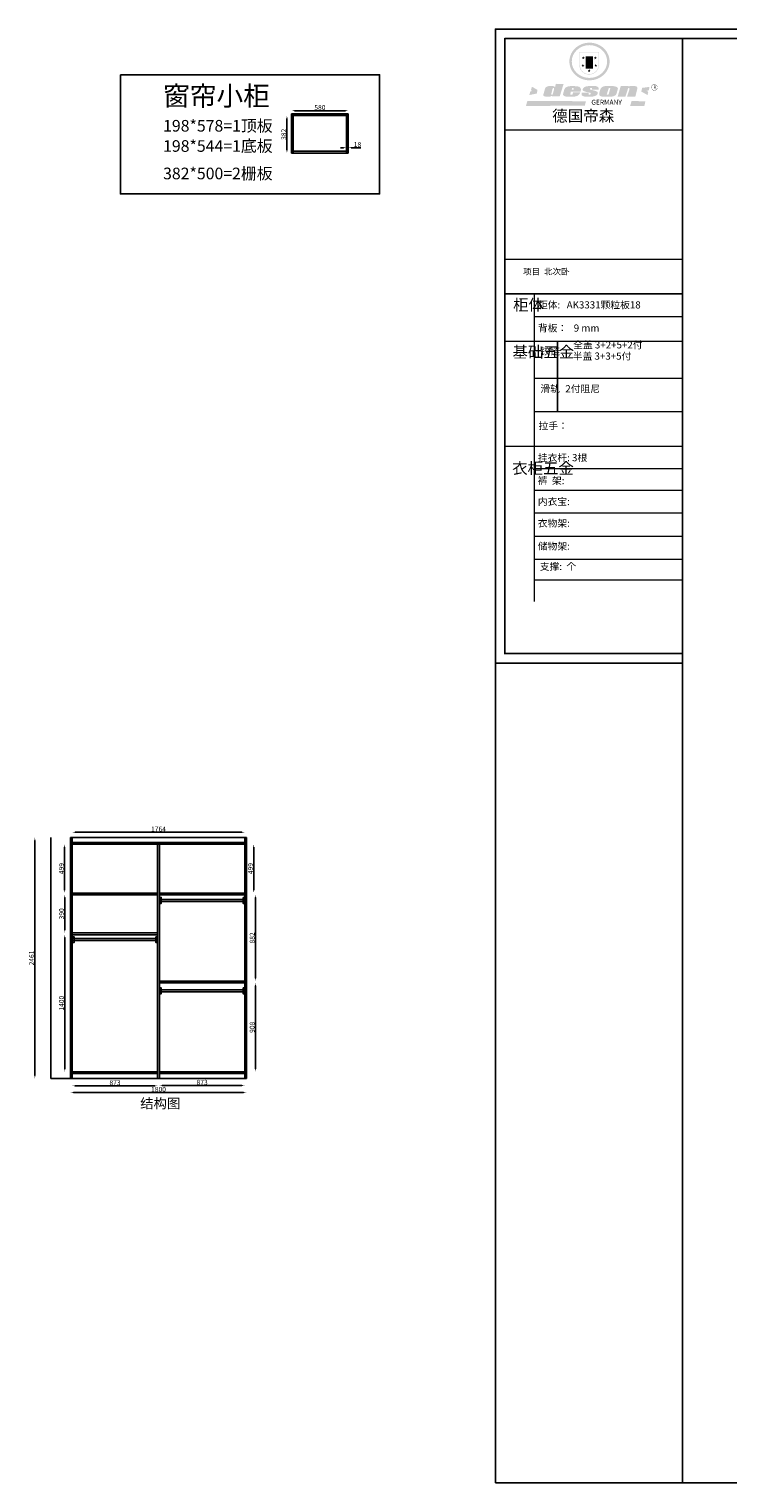
# Model space of a CAD drawing. Units: millimetres. Extents: x -40150 to -12218, y -209927 to -195079.
# Drawn here: x -40150 to -33006, y -209927 to -195079 of the extents above; entities that cross this region are included whole.
import ezdxf

# ---------------------------------------------------------------- set-up
doc = ezdxf.new("R2010")
doc.units = ezdxf.units.MM
doc.layers.add('01', color=7, linetype='Continuous')
doc.styles.get("Standard").update_dxf_attribs({"font": 'arial.ttf'})
doc.dimstyles.new('ISO-25', dxfattribs={"dimtxt": 50, "dimasz": 30, "dimexe": 1.25, "dimexo": 0.625, "dimtad": 1, "dimtxsty": 'Standard', "dimcen": 2.5, "dimse1": 1, "dimse2": 1, "dimclrd": 3, "dimclrt": 3, "dimadec": 0, "dimazin": 0, "dimtfac": 1, "dimtmove": 0, "dimatfit": 3, "dimfxl": 1, "dimarcsym": 0})

# ---------------------------------------------------------------- blocks, each defined once
blk = doc.blocks.new('SAF')
h = blk.add_hatch(color=250)
h.dxf.hatch_style = 1
h.paths.add_polyline_path([(129249, 28066), (129001, 28066), (129001, 27903, 1), (129249, 27903)])
h.paths.add_polyline_path([(129244, 28061), (129244, 27903, -1), (129006, 27903), (129006, 28061)], flags=16)
h = blk.add_hatch(color=256)
h.paths.add_polyline_path([(129224, 27997), (129209, 27997), (129204, 28012), (129199, 27997), (129184, 27997), (129196, 27988), (129192, 27973), (129204, 27982), (129217, 27973), (129212, 27988)])
h.paths.add_polyline_path([(129230, 27901), (129214, 27901), (129209, 27916), (129204, 27901), (129189, 27901), (129202, 27892), (129197, 27877), (129209, 27886), (129222, 27877), (129217, 27892)])
h.paths.add_polyline_path([(129145, 27834), (129130, 27834), (129125, 27849), (129120, 27834), (129105, 27834), (129117, 27825), (129112, 27810), (129125, 27819), (129138, 27810), (129133, 27825)])
h.paths.add_polyline_path([(129066, 27901), (129051, 27901), (129046, 27916), (129041, 27901), (129026, 27901), (129038, 27892), (129034, 27877), (129046, 27886), (129059, 27877), (129054, 27892)])
h.paths.add_polyline_path([(129072, 27997), (129056, 27997), (129051, 28012), (129046, 27997), (129031, 27997), (129043, 27988), (129039, 27973), (129051, 27982), (129064, 27973), (129059, 27988)])
h = blk.add_hatch(color=250)
h.dxf.hatch_style = 1
h.paths.add_polyline_path([(129173, 28010), (129083, 28010), (129083, 27853), (129173, 27853)])
h.paths.add_polyline_path([(129165, 27861), (129090, 27861), (129090, 28002), (129165, 28002)], flags=16)
blk.add_hatch(color=256).paths.add_polyline_path([(129165, 28002), (129090, 28002), (129090, 27955), (129165, 27955)])
h = blk.add_hatch(color=1)
h.dxf.hatch_style = 1
h.paths.add_polyline_path([(129165, 27955), (129090, 27955), (129090, 27908), (129165, 27908)])
h = blk.add_hatch(color=2)
h.dxf.hatch_style = 1
h.paths.add_polyline_path([(129165, 27908), (129090, 27908), (129090, 27861), (129165, 27861)])
h = blk.add_hatch(color=1)
h.dxf.hatch_style = 1
h.paths.add_polyline_path([(128471, 27585), (128400, 27625), (128388, 27582), (128405, 27570), (128381, 27568), (128367, 27520), (128462, 27539)])
h.paths.add_polyline_path([(129890, 27623), (129796, 27611), (129786, 27564), (129864, 27520), (129874, 27559), (129853, 27574), (129881, 27579)])
h.paths.add_polyline_path([(129838, 27440), (129663, 27445), (129643, 27380), (129824, 27381)])
h.paths.add_polyline_path([(129085, 27442), (128342, 27444), (128325, 27383), (129070, 27384)])
h = blk.add_hatch(color=157)
h.paths.add_polyline_path([(128801, 27659), (128704, 27662), (128695, 27626), (128688, 27626), (128687, 27626), (128685, 27627), (128684, 27627), (128682, 27628), (128679, 27629), (128677, 27630), (128673, 27632), (128669, 27633), (128665, 27634), (128657, 27634), (128653, 27635), (128651, 27635), (128648, 27635), (128646, 27635), (128642, 27635), (128634, 27635), (128631, 27635), (128629, 27635), (128627, 27635), (128625, 27635), (128623, 27635), (128622, 27635), (128621, 27634), (128620, 27634), (128618, 27634), (128616, 27634), (128612, 27633), (128606, 27632), (128603, 27631), (128602, 27631), (128601, 27630), (128601, 27630), (128600, 27630), (128599, 27630), (128598, 27630), (128598, 27630), (128597, 27629), (128597, 27629), (128597, 27629), (128597, 27629), (128596, 27629), (128596, 27629), (128595, 27629), (128595, 27629), (128595, 27628), (128594, 27628), (128593, 27628), (128592, 27627), (128591, 27627), (128591, 27627), (128591, 27627), (128590, 27627), (128590, 27626), (128589, 27626), (128589, 27626), (128589, 27626), (128588, 27625), (128588, 27625), (128587, 27625), (128587, 27625), (128587, 27624), (128586, 27624), (128586, 27624), (128586, 27624), (128586, 27624), (128585, 27623), (128585, 27623), (128584, 27623), (128583, 27622), (128583, 27621), (128582, 27621), (128581, 27621), (128581, 27620), (128581, 27620), (128580, 27620), (128580, 27620), (128580, 27619), (128579, 27619), (128579, 27619), (128578, 27618), (128578, 27618), (128577, 27617), (128576, 27617), (128576, 27616), (128575, 27615), (128575, 27615), (128574, 27614), (128574, 27614), (128573, 27613), (128573, 27612), (128572, 27611), (128571, 27610), (128571, 27609), (128570, 27608), (128569, 27606), (128568, 27604), (128567, 27603), (128547, 27533), (128546, 27527), (128546, 27524), (128545, 27519), (128546, 27515), (128548, 27512), (128553, 27507), (128557, 27504), (128566, 27502), (128574, 27501), (128586, 27501), (128596, 27501), (128631, 27501), (128643, 27506), (128650, 27508), (128657, 27509), (128656, 27502), (128752, 27502)])
h.paths.add_polyline_path([(128682, 27598), (128681, 27592), (128663, 27529), (128662, 27527), (128660, 27525), (128646, 27525), (128645, 27526), (128644, 27528), (128644, 27530), (128662, 27601), (128664, 27604), (128665, 27606), (128666, 27607), (128667, 27607), (128669, 27607), (128682, 27607), (128682, 27607), (128682, 27606)], flags=16)
h = blk.add_hatch(color=157)
h.paths.add_polyline_path([(129018, 27605), (129015, 27610), (129010, 27616), (129006, 27620), (129001, 27623), (128996, 27625), (128988, 27627), (128981, 27630), (128977, 27631), (128970, 27632), (128887, 27633), (128879, 27632), (128871, 27631), (128863, 27630), (128856, 27628), (128849, 27626), (128843, 27623), (128838, 27621), (128834, 27619), (128830, 27616), (128825, 27612), (128821, 27607), (128819, 27603), (128815, 27599), (128812, 27594), (128811, 27590), (128799, 27551), (128796, 27538), (128795, 27529), (128795, 27523), (128796, 27522), (128796, 27521), (128797, 27519), (128798, 27518), (128799, 27516), (128802, 27514), (128805, 27511), (128809, 27509), (128815, 27505), (128820, 27503), (128828, 27501), (128839, 27500), (128849, 27499), (128862, 27498), (128925, 27498), (128937, 27500), (128944, 27501), (128951, 27502), (128959, 27504), (128969, 27507), (128975, 27511), (128980, 27513), (128986, 27516), (128990, 27519), (128994, 27523), (128999, 27529), (129003, 27534), (129006, 27539), (129009, 27545), (129012, 27553), (128921, 27553), (128920, 27545), (128917, 27540), (128915, 27532), (128912, 27528), (128907, 27525), (128893, 27525), (128886, 27526), (128887, 27530), (128889, 27542), (128892, 27562), (129017, 27562), (129019, 27574), (129020, 27582), (129020, 27589), (129020, 27596)])
h.paths.add_polyline_path([(128906, 27594), (128907, 27598), (128908, 27601), (128909, 27603), (128911, 27605), (128912, 27606), (128913, 27607), (128916, 27608), (128918, 27608), (128921, 27608), (128923, 27607), (128925, 27607), (128926, 27605), (128928, 27604), (128928, 27602), (128928, 27600), (128928, 27596), (128928, 27592), (128927, 27590), (128927, 27586), (128905, 27586), (128905, 27591)], flags=16)
h.paths.add_polyline_path([(129167, 27582), (129163, 27583), (129159, 27584), (129154, 27585), (129149, 27587), (129145, 27588), (129142, 27590), (129139, 27592), (129137, 27595), (129136, 27598), (129136, 27599), (129136, 27601), (129136, 27603), (129137, 27605), (129137, 27606), (129138, 27606), (129138, 27608), (129140, 27608), (129162, 27608), (129162, 27592), (129158, 27592), (129158, 27588), (129244, 27588), (129246, 27592), (129247, 27595), (129247, 27599), (129247, 27604), (129247, 27610), (129243, 27616), (129238, 27620), (129234, 27624), (129227, 27627), (129220, 27630), (129213, 27632), (129198, 27635), (129185, 27636), (129169, 27636), (129155, 27636), (129143, 27636), (129129, 27635), (129118, 27633), (129106, 27632), (129094, 27630), (129089, 27629), (129083, 27628), (129074, 27625), (129070, 27623), (129064, 27620), (129061, 27617), (129057, 27614), (129055, 27612), (129054, 27611), (129053, 27610), (129051, 27608), (129050, 27606), (129049, 27605), (129048, 27604), (129048, 27602), (129047, 27601), (129046, 27598), (129045, 27596), (129045, 27594), (129045, 27592), (129044, 27589), (129044, 27587), (129044, 27584), (129044, 27582), (129045, 27580), (129046, 27579), (129048, 27577), (129051, 27575), (129056, 27571), (129060, 27569), (129063, 27568), (129066, 27567), (129072, 27565), (129076, 27564), (129082, 27562), (129100, 27557), (129127, 27551), (129138, 27548), (129143, 27547), (129144, 27546), (129145, 27545), (129145, 27541), (129145, 27534), (129145, 27533), (129144, 27532), (129141, 27529), (129138, 27527), (129137, 27526), (129134, 27526), (129118, 27526), (129118, 27527), (129118, 27538), (129118, 27539), (129118, 27540), (129119, 27542), (129119, 27543), (129121, 27544), (129121, 27548), (129031, 27548), (129031, 27535), (129030, 27527), (129030, 27524), (129030, 27521), (129030, 27519), (129032, 27517), (129035, 27513), (129040, 27511), (129043, 27509), (129050, 27506), (129057, 27503), (129066, 27501), (129074, 27499), (129085, 27499), (129156, 27499), (129169, 27501), (129186, 27504), (129197, 27508), (129212, 27514), (129215, 27516), (129219, 27518), (129223, 27522), (129227, 27527), (129230, 27532), (129232, 27538), (129233, 27544), (129234, 27549), (129233, 27552), (129232, 27556), (129230, 27559), (129228, 27561), (129225, 27563), (129222, 27565), (129218, 27567), (129213, 27569), (129206, 27572), (129198, 27574), (129190, 27575), (129185, 27576), (129180, 27578), (129176, 27579), (129172, 27580)])
h.paths.add_polyline_path([(129467, 27527), (129470, 27533), (129486, 27585), (129489, 27597), (129489, 27602), (129487, 27607), (129485, 27611), (129483, 27614), (129480, 27617), (129477, 27619), (129473, 27621), (129467, 27624), (129462, 27627), (129450, 27630), (129437, 27632), (129427, 27634), (129416, 27635), (129402, 27636), (129343, 27634), (129334, 27634), (129321, 27632), (129313, 27630), (129305, 27628), (129297, 27625), (129288, 27619), (129281, 27614), (129276, 27610), (129273, 27605), (129269, 27598), (129266, 27590), (129254, 27545), (129254, 27535), (129254, 27530), (129255, 27524), (129255, 27521), (129256, 27518), (129258, 27515), (129260, 27512), (129264, 27510), (129268, 27507), (129274, 27505), (129277, 27503), (129282, 27502), (129287, 27501), (129291, 27500), (129295, 27499), (129302, 27498), (129308, 27498), (129316, 27498), (129404, 27499), (129411, 27500), (129417, 27501), (129422, 27502), (129430, 27504), (129440, 27507), (129446, 27510), (129452, 27513), (129457, 27516), (129461, 27520), (129464, 27523)])
h.paths.add_polyline_path([(129349, 27529), (129349, 27530), (129372, 27603), (129374, 27606), (129374, 27607), (129376, 27608), (129377, 27608), (129389, 27608), (129390, 27608), (129392, 27607), (129392, 27605), (129373, 27530), (129372, 27529), (129370, 27527), (129368, 27526), (129364, 27526), (129350, 27525), (129350, 27525), (129349, 27526), (129349, 27527)], flags=16)
h.paths.add_polyline_path([(129618, 27604), (129619, 27606), (129620, 27607), (129621, 27607), (129623, 27607), (129631, 27607), (129634, 27607), (129635, 27606), (129636, 27605), (129636, 27602), (129636, 27599), (129636, 27596), (129636, 27593), (129635, 27590), (129606, 27501), (129710, 27501), (129734, 27597), (129734, 27605), (129735, 27609), (129734, 27615), (129734, 27618), (129733, 27620), (129731, 27622), (129729, 27624), (129722, 27628), (129714, 27631), (129707, 27634), (129705, 27634), (129703, 27635), (129700, 27636), (129698, 27636), (129697, 27636), (129688, 27636), (129681, 27636), (129671, 27636), (129665, 27636), (129658, 27636), (129655, 27636), (129652, 27635), (129649, 27635), (129646, 27634), (129643, 27634), (129640, 27633), (129637, 27632), (129635, 27630), (129633, 27629), (129631, 27628), (129629, 27626), (129625, 27626), (129626, 27634), (129526, 27634), (129486, 27500), (129585, 27501)])
h = blk.add_hatch(color=157)
h.dxf.hatch_style = 1
h.paths.add_polyline_path([(129913, 27617, 1), (129991, 27617, 1)])
h.paths.add_polyline_path([(129988, 27617, -1), (129916, 27617, -1)], flags=16)
at = {"color": 157, "attachment_point": 1}
for s, insert, char_height, width in [('{\\fArial|b0|i0|c0|p34;R}', (129941, 27639), 39.54, 33.17), ('{\\fArial|b0|i0|c0|p34;GERMANY}', (129153, 27460), 61.78, 102919.53)]:
    blk.add_mtext(s, dxfattribs=dict(at, insert=insert, char_height=char_height, width=width))
blk = doc.blocks.new('AFERT')
h = blk.add_hatch(color=250)
h.dxf.hatch_style = 1
edge = h.paths.add_edge_path()
edge.add_spline(control_points=[(128875, 27944), (128875, 27938), (128875, 27931), (128877, 27913), (128879, 27902), (128884, 27881), (128887, 27870), (128895, 27850), (128900, 27840), (128912, 27820), (128918, 27811), (128932, 27794), (128940, 27785), (128956, 27770), (128965, 27763), (128983, 27749), (128993, 27743), (129013, 27732), (129023, 27728), (129045, 27720), (129056, 27716), (129078, 27711), (129090, 27709), (129113, 27707), (129124, 27706), (129147, 27707), (129159, 27708), (129182, 27711), (129193, 27714), (129215, 27720), (129226, 27724), (129247, 27733), (129257, 27738), (129275, 27749), (129283, 27754), (129298, 27766), (129305, 27772), (129319, 27785), (129325, 27792), (129337, 27806), (129343, 27814), (129353, 27829), (129357, 27838), (129366, 27856), (129370, 27866), (129377, 27887), (129379, 27898), (129383, 27919), (129384, 27930), (129384, 27951), (129384, 27960), (129382, 27977), (129380, 27984), (129377, 27999), (129375, 28007), (129370, 28021), (129368, 28028), (129361, 28043), (129357, 28051), (129348, 28067), (129343, 28074), (129332, 28089), (129326, 28096), (129314, 28109), (129307, 28115), (129291, 28129), (129281, 28136), (129260, 28149), (129249, 28155), (129228, 28164), (129219, 28167), (129197, 28174), (129184, 28177), (129161, 28181), (129151, 28182), (129128, 28183), (129115, 28182), (129092, 28180), (129081, 28178), (129059, 28173), (129046, 28170), (129023, 28161), (129012, 28156), (128993, 28145), (128984, 28140), (128966, 28127), (128957, 28120), (128940, 28103), (128932, 28095), (128917, 28076), (128911, 28066), (128900, 28048), (128896, 28040), (128888, 28021), (128885, 28011), (128879, 27989), (128877, 27979), (128875, 27960), (128875, 27952), (128875, 27944)], knot_values=[0, 0, 0, 0, 0.08344, 0.08344, 0.221011, 0.221011, 0.358582, 0.358582, 0.496153, 0.496153, 0.633724, 0.633724, 0.771295, 0.771295, 0.908866, 0.908866, 1.046437, 1.046437, 1.184008, 1.184008, 1.321579, 1.321579, 1.45915, 1.45915, 1.596721, 1.596721, 1.734292, 1.734292, 1.871863, 1.871863, 2.009434, 2.009434, 2.147005, 2.147005, 2.261445, 2.261445, 2.375884, 2.375884, 2.490324, 2.490324, 2.604764, 2.604764, 2.719204, 2.719204, 2.856038, 2.856038, 2.992873, 2.992873, 3.129708, 3.129708, 3.244736, 3.244736, 3.340002, 3.340002, 3.435269, 3.435269, 3.530535, 3.530535, 3.641049, 3.641049, 3.751563, 3.751563, 3.862077, 3.862077, 3.972591, 3.972591, 4.120868, 4.120868, 4.269951, 4.269951, 4.392246, 4.392246, 4.543829, 4.543829, 4.669237, 4.669237, 4.820987, 4.820987, 4.946437, 4.946437, 5.096748, 5.096748, 5.242147, 5.242147, 5.36333, 5.36333, 5.508179, 5.508179, 5.653028, 5.653028, 5.797877, 5.797877, 5.914044, 5.914044, 6.049342, 6.049342, 6.184641, 6.184641, 6.283185, 6.283185, 6.283185, 6.283185], degree=3, periodic=0)
edge = h.paths.add_edge_path(flags=16)
edge.add_ellipse((129129, 27944), major_axis=(-224, 0), ratio=0.926136, start_angle=0, end_angle=360)
blk.add_blockref('SAF', (0, 0))
blk = doc.blocks.new('*D28')
at = {"color": 3, "lineweight": -2, "transparency": 16777216}
for p, q in [((-36935, -196291), (-36965, -196291)), ((-36905, -196291), (-36887, -196291)), ((-36857, -196291), (-36759, -196291))]:
    blk.add_line(p, q, dxfattribs=at)
at = {"color": 3, "transparency": 16777216}
for points in [[(-36935, -196286), (-36935, -196296), (-36905, -196291)], [(-36857, -196286), (-36857, -196296), (-36887, -196291)]]:
    blk.add_solid(points, dxfattribs=at)
at = {"layer": 'Defpoints', "color": 0, "transparency": 16777216}
for p in [(-36905, -196327), (-36887, -196291), (-36887, -196327)]:
    blk.add_point(p, dxfattribs=at)
at = {"color": 3, "transparency": 16777216, "insert": (-36793, -196265), "char_height": 50, "attachment_point": 5}
blk.add_mtext('18', dxfattribs=at)
blk = doc.blocks.new('*D29')
at = {"color": 3, "lineweight": -2, "transparency": 16777216}
blk.add_line((-36917, -195913), (-37437, -195913), dxfattribs=at)
at = {"color": 3, "transparency": 16777216}
for points in [[(-37437, -195908), (-37437, -195918), (-37467, -195913)], [(-36917, -195908), (-36917, -195918), (-36887, -195913)]]:
    blk.add_solid(points, dxfattribs=at)
at = {"layer": 'Defpoints', "color": 0, "transparency": 16777216}
for p in [(-37467, -195913), (-37467, -195945), (-36887, -195945)]:
    blk.add_point(p, dxfattribs=at)
at = {"color": 3, "transparency": 16777216, "insert": (-37177, -195887), "char_height": 50, "attachment_point": 5}
blk.add_mtext('580', dxfattribs=at)
blk = doc.blocks.new('*D30')
at = {"color": 3, "lineweight": -2, "transparency": 16777216}
blk.add_line((-37514, -196315), (-37514, -195993), dxfattribs=at)
at = {"color": 3, "transparency": 16777216}
for points in [[(-37519, -195993), (-37509, -195993), (-37514, -195963)], [(-37519, -196315), (-37509, -196315), (-37514, -196345)]]:
    blk.add_solid(points, dxfattribs=at)
at = {"layer": 'Defpoints', "color": 0, "transparency": 16777216}
for p in [(-37514, -195963), (-37467, -195963), (-37467, -196345)]:
    blk.add_point(p, dxfattribs=at)
at = {"color": 3, "transparency": 16777216, "insert": (-37540, -196154), "char_height": 50, "attachment_point": 5, "rotation": 90}
blk.add_mtext('382', dxfattribs=at)
blk = doc.blocks.new('*D97')
at = {"color": 3, "lineweight": -2, "transparency": 16777216}
blk.add_line((-40091, -205766), (-40091, -203365), dxfattribs=at)
at = {"color": 3, "transparency": 16777216}
for points in [[(-40096, -203365), (-40086, -203365), (-40091, -203335)], [(-40096, -205766), (-40086, -205766), (-40091, -205796)]]:
    blk.add_solid(points, dxfattribs=at)
at = {"layer": 'Defpoints', "color": 0, "transparency": 16777216}
for p in [(-40091, -203335), (-39727, -203335), (-39727, -205796)]:
    blk.add_point(p, dxfattribs=at)
at = {"color": 3, "transparency": 16777216, "insert": (-40118, -204566), "char_height": 50, "attachment_point": 5, "rotation": 90}
blk.add_mtext('2461', dxfattribs=at)
blk = doc.blocks.new('*D96')
at = {"color": 3, "lineweight": -2, "transparency": 16777216}
blk.add_line((-37957, -205940), (-39697, -205940), dxfattribs=at)
at = {"color": 3, "transparency": 16777216}
for points in [[(-39697, -205935), (-39697, -205945), (-39727, -205940)], [(-37957, -205935), (-37957, -205945), (-37927, -205940)]]:
    blk.add_solid(points, dxfattribs=at)
at = {"layer": 'Defpoints', "color": 0, "transparency": 16777216}
for p in [(-39727, -205573), (-37927, -205573), (-39727, -205940)]:
    blk.add_point(p, dxfattribs=at)
at = {"color": 3, "transparency": 16777216, "insert": (-38827, -205914), "char_height": 50, "attachment_point": 5}
blk.add_mtext('1800', dxfattribs=at)
blk = doc.blocks.new('*D98')
at = {"color": 3, "lineweight": -2, "transparency": 16777216}
blk.add_line((-37854, -203872), (-37854, -203433), dxfattribs=at)
at = {"color": 3, "transparency": 16777216}
for points in [[(-37859, -203433), (-37849, -203433), (-37854, -203403)], [(-37859, -203872), (-37849, -203872), (-37854, -203902)]]:
    blk.add_solid(points, dxfattribs=at)
at = {"layer": 'Defpoints', "color": 0, "transparency": 16777216}
for p in [(-37945, -203403), (-37854, -203403), (-37945, -203902)]:
    blk.add_point(p, dxfattribs=at)
at = {"color": 3, "transparency": 16777216, "insert": (-37880, -203653), "char_height": 50, "attachment_point": 5, "rotation": 90}
blk.add_mtext('499', dxfattribs=at)
blk = doc.blocks.new('*D99')
at = {"color": 3, "lineweight": -2, "transparency": 16777216}
blk.add_line((-37836, -203950), (-37836, -204772), dxfattribs=at)
at = {"color": 3, "transparency": 16777216}
for points in [[(-37841, -203950), (-37831, -203950), (-37836, -203920)], [(-37841, -204772), (-37831, -204772), (-37836, -204802)]]:
    blk.add_solid(points, dxfattribs=at)
at = {"layer": 'Defpoints', "color": 0, "transparency": 16777216}
for p in [(-37945, -203920), (-37945, -204802), (-37836, -204802)]:
    blk.add_point(p, dxfattribs=at)
at = {"color": 3, "transparency": 16777216, "insert": (-37863, -204361), "char_height": 50, "attachment_point": 5, "rotation": 90}
blk.add_mtext('882', dxfattribs=at)
blk = doc.blocks.new('*D100')
at = {"color": 3, "lineweight": -2, "transparency": 16777216}
blk.add_line((-37836, -205698), (-37836, -204850), dxfattribs=at)
at = {"color": 3, "transparency": 16777216}
for points in [[(-37841, -204850), (-37831, -204850), (-37836, -204820)], [(-37841, -205698), (-37831, -205698), (-37836, -205728)]]:
    blk.add_solid(points, dxfattribs=at)
at = {"layer": 'Defpoints', "color": 0, "transparency": 16777216}
for p in [(-37945, -204820), (-37836, -204820), (-37945, -205728)]:
    blk.add_point(p, dxfattribs=at)
at = {"color": 3, "transparency": 16777216, "insert": (-37863, -205274), "char_height": 50, "attachment_point": 5, "rotation": 90}
blk.add_mtext('908', dxfattribs=at)
blk = doc.blocks.new('*D101')
at = {"color": 3, "lineweight": -2, "transparency": 16777216}
blk.add_line((-39785, -204280), (-39785, -203950), dxfattribs=at)
at = {"color": 3, "transparency": 16777216}
for points in [[(-39790, -203950), (-39780, -203950), (-39785, -203920)], [(-39790, -204280), (-39780, -204280), (-39785, -204310)]]:
    blk.add_solid(points, dxfattribs=at)
at = {"layer": 'Defpoints', "color": 0, "transparency": 16777216}
for p in [(-39785, -203920), (-39709, -203920), (-39709, -204310)]:
    blk.add_point(p, dxfattribs=at)
at = {"color": 3, "transparency": 16777216, "insert": (-39812, -204115), "char_height": 50, "attachment_point": 5, "rotation": 90}
blk.add_mtext('390', dxfattribs=at)
blk = doc.blocks.new('*D102')
at = {"color": 3, "lineweight": -2, "transparency": 16777216}
blk.add_line((-39787, -203872), (-39787, -203433), dxfattribs=at)
at = {"color": 3, "transparency": 16777216}
for points in [[(-39792, -203433), (-39782, -203433), (-39787, -203403)], [(-39792, -203872), (-39782, -203872), (-39787, -203902)]]:
    blk.add_solid(points, dxfattribs=at)
at = {"layer": 'Defpoints', "color": 0, "transparency": 16777216}
for p in [(-39787, -203403), (-39709, -203403), (-39709, -203902)]:
    blk.add_point(p, dxfattribs=at)
at = {"color": 3, "transparency": 16777216, "insert": (-39813, -203653), "char_height": 50, "attachment_point": 5, "rotation": 90}
blk.add_mtext('499', dxfattribs=at)
blk = doc.blocks.new('*D103')
at = {"color": 3, "lineweight": -2, "transparency": 16777216}
blk.add_line((-38866, -205872), (-39679, -205872), dxfattribs=at)
at = {"color": 3, "transparency": 16777216}
for points in [[(-39679, -205867), (-39679, -205877), (-39709, -205872)], [(-38866, -205867), (-38866, -205877), (-38836, -205872)]]:
    blk.add_solid(points, dxfattribs=at)
at = {"layer": 'Defpoints', "color": 0, "transparency": 16777216}
for p in [(-39709, -205796), (-39709, -205872), (-38836, -205796)]:
    blk.add_point(p, dxfattribs=at)
at = {"color": 3, "transparency": 16777216, "insert": (-39272, -205846), "char_height": 50, "attachment_point": 5}
blk.add_mtext('873', dxfattribs=at)
blk = doc.blocks.new('*D104')
at = {"color": 3, "lineweight": -2, "transparency": 16777216}
blk.add_line((-38788, -205868), (-37975, -205868), dxfattribs=at)
at = {"color": 3, "transparency": 16777216}
for points in [[(-38788, -205863), (-38788, -205873), (-38818, -205868)], [(-37975, -205863), (-37975, -205873), (-37945, -205868)]]:
    blk.add_solid(points, dxfattribs=at)
at = {"layer": 'Defpoints', "color": 0, "transparency": 16777216}
for p in [(-38818, -205796), (-37945, -205796), (-37945, -205868)]:
    blk.add_point(p, dxfattribs=at)
at = {"color": 3, "transparency": 16777216, "insert": (-38381, -205842), "char_height": 50, "attachment_point": 5}
blk.add_mtext('873', dxfattribs=at)
blk = doc.blocks.new('*D105')
at = {"color": 3, "lineweight": -2, "transparency": 16777216}
blk.add_line((-39785, -205698), (-39785, -204358), dxfattribs=at)
at = {"color": 3, "transparency": 16777216}
for points in [[(-39790, -204358), (-39780, -204358), (-39785, -204328)], [(-39790, -205698), (-39780, -205698), (-39785, -205728)]]:
    blk.add_solid(points, dxfattribs=at)
at = {"layer": 'Defpoints', "color": 0, "transparency": 16777216}
for p in [(-39785, -204328), (-39709, -204328), (-39709, -205728)]:
    blk.add_point(p, dxfattribs=at)
at = {"color": 3, "transparency": 16777216, "insert": (-39812, -205028), "char_height": 50, "attachment_point": 5, "rotation": 90}
blk.add_mtext('1400', dxfattribs=at)
blk = doc.blocks.new('*D106')
at = {"color": 3, "lineweight": -2, "transparency": 16777216}
blk.add_line((-37975, -203282), (-39679, -203282), dxfattribs=at)
at = {"color": 3, "transparency": 16777216}
for points in [[(-39679, -203277), (-39679, -203287), (-39709, -203282)], [(-37975, -203277), (-37975, -203287), (-37945, -203282)]]:
    blk.add_solid(points, dxfattribs=at)
at = {"layer": 'Defpoints', "color": 0, "transparency": 16777216}
for p in [(-39709, -203282), (-39709, -203335), (-37945, -203335)]:
    blk.add_point(p, dxfattribs=at)
at = {"color": 3, "transparency": 16777216, "insert": (-38827, -203256), "char_height": 50, "attachment_point": 5}
blk.add_mtext('1764', dxfattribs=at)

msp = doc.modelspace()

# ---------------------------------------------------------------- linework, layer by layer
at = {"color": 7}
for p, q in [((-37467.081, -196344.875), (-37467.081, -195944.875)), ((-37467.081, -195944.875), (-36887.081, -195944.875)), ((-37467.081, -195962.875), (-36887.081, -195962.875)), ((-37449.081, -196344.875), (-37449.081, -195962.875)), ((-36905.081, -195962.875), (-36905.081, -196344.875)), ((-36887.081, -195944.875), (-36887.081, -196344.875)), ((-36887.081, -196344.875), (-37467.081, -196344.875)), ((-36905.081, -196326.875), (-37449.081, -196326.875)), ((-36885.081, -196326.875), (-36887.081, -196326.875)), ((-33470.585, -201457.181), (-33470.585, -201554.751)), ((-35383.298, -201554.751), (-35383.298, -209927.198)), ((-33470.585, -201554.751), (-33470.585, -209927.198)), ((-39926.681, -205796.485), (-39926.681, -203335.485)), ((-39726.681, -203335.485), (-37926.681, -203335.485)), ((-39726.681, -205796.485), (-39726.681, -203335.485)), ((-39708.681, -205796.485), (-39708.681, -203335.485)), ((-39708.681, -203385.485), (-37944.681, -203385.485)), ((-39708.681, -203403.485), (-37944.681, -203403.485)), ((-38835.681, -203403.485), (-38835.681, -205746.485)), ((-38817.681, -203403.485), (-38817.681, -205796.485)), ((-37944.681, -205796.485), (-37944.681, -203335.485)), ((-37926.681, -205796.485), (-37926.681, -203335.485)), ((-39708.681, -203902.485), (-38835.681, -203902.485)), ((-39708.681, -203920.485), (-38835.681, -203920.485)), ((-38817.681, -203902.485), (-37944.681, -203902.485)), ((-38817.681, -203920.485), (-37944.681, -203920.485)), ((-38817.681, -203968.202), (-37944.681, -203968.202)), ((-38817.681, -203988.202), (-37944.681, -203988.202)), ((-39708.681, -204310.485), (-38835.681, -204310.485)), ((-39708.681, -204328.485), (-38835.681, -204328.485)), ((-39708.681, -204368.485), (-38835.681, -204368.485)), ((-39708.681, -204388.485), (-38835.681, -204388.485)), ((-38817.681, -204802.485), (-37944.681, -204802.485)), ((-38817.681, -204820.485), (-37944.681, -204820.485)), ((-38817.681, -204891.486), (-37944.681, -204891.486)), ((-38817.681, -204911.486), (-37944.681, -204911.486)), ((-39708.681, -205728.485), (-38835.681, -205728.485)), ((-39708.681, -205746.485), (-38835.681, -205746.485)), ((-38835.681, -205746.485), (-38835.681, -205796.485)), ((-38817.681, -205728.485), (-37944.681, -205728.485)), ((-38817.681, -205746.485), (-37944.681, -205746.485)), ((-39926.681, -205796.485), (-39726.681, -205796.485)), ((-39726.681, -205796.485), (-37926.681, -205796.485)), ((-35383.298, -209927.198), (-24006.168, -209927.198))]:
    msp.add_line(p, q, dxfattribs=at)
at = {"color": 0, "linetype": 'ByBlock', "lineweight": 9}
for p, q in [((-33470.585, -196112.692), (-35285.551, -196112.692)), ((-33627.001, -196112.692), (-35285.551, -196112.692)), ((-33627.001, -196112.692), (-35285.551, -196112.692)), ((-33470.585, -197432.31), (-35285.551, -197432.31)), ((-34986.912, -197784.582), (-34986.912, -200924.269)), ((-33470.585, -198018.228), (-34986.912, -198018.228)), ((-33470.585, -198269.695), (-35285.551, -198269.695)), ((-33470.585, -198648.498), (-34986.912, -198648.498)), ((-33470.585, -198988.566), (-34986.912, -198988.566)), ((-33470.585, -199341.139), (-35285.551, -199341.139)), ((-33470.585, -199570.276), (-34986.912, -199570.276)), ((-33470.585, -199791.217), (-34986.912, -199791.217)), ((-33470.585, -200022.392), (-34986.912, -200022.392)), ((-33470.585, -200260.552), (-34986.912, -200260.552)), ((-33470.585, -200494.689), (-34986.912, -200494.689)), ((-33470.585, -200708.369), (-34986.912, -200708.369))]:
    msp.add_line(p, q, dxfattribs=at)
at = {"color": 0, "linetype": 'ByBlock', "ltscale": 3}
msp.add_line((-34748.004, -198269.695), (-34748.004, -198988.566), dxfattribs=at)
at = {"color": 0, "linetype": 'ByBlock', "lineweight": 9}
msp.add_lwpolyline([(-33470.585, -201554.751), (-35383.298, -201554.751), (-35383.298, -195079.201), (-26091.098, -195079.201)], dxfattribs=at)
msp.add_lwpolyline([(-33470.585, -201554.751), (-35383.298, -201554.751), (-35383.298, -195079.201), (-26091.098, -195079.201)], dxfattribs=at)
msp.add_lwpolyline([(-33470.585, -201554.751), (-35383.298, -201554.751), (-35383.298, -195079.201), (-26091.098, -195079.201)], dxfattribs=at)
at = {"color": 7}
for points in [[(-33470.585, -201554.751), (-35383.298, -201554.751), (-35383.298, -195079.201), (-24807.987, -195079.201)], [(-33470.585, -201457.181), (-35285.551, -201457.181), (-35285.551, -195176.771), (-25312.447, -195176.771)], [(-37926.681, -205796.485), (-39726.681, -205796.485), (-39726.681, -203335.485)]]:
    msp.add_lwpolyline(points, dxfattribs=at)
at = {"color": 0, "linetype": 'ByBlock', "lineweight": 9, "const_width": 16.187}
for points in [[(-33470.585, -201457.181), (-35285.551, -201457.181), (-35285.551, -195176.771), (-26188.668, -195176.771)], [(-33470.585, -201457.181), (-35285.551, -201457.181), (-35285.551, -195176.771), (-26188.668, -195176.771)], [(-33470.585, -201457.181), (-35285.551, -201457.181), (-35285.551, -195176.771), (-26188.668, -195176.771)], [(-33470.585, -195176.771), (-33470.585, -201457.181)]]:
    msp.add_lwpolyline(points, dxfattribs=at)
at = {"color": 7}
for points in [[(-39216.186, -195546.098), (-36567.068, -195546.098), (-36567.068, -196762.13), (-39216.186, -196762.13)], [(-38817.681, -203948.202), (-38799.547, -203948.202), (-38799.547, -204008.202), (-38817.681, -204008.202)], [(-37962.815, -203948.202), (-37944.681, -203948.202), (-37944.681, -204008.202), (-37962.815, -204008.202)], [(-39708.681, -204348.485), (-39690.547, -204348.485), (-39690.547, -204408.485), (-39708.681, -204408.485)], [(-38853.815, -204348.485), (-38835.681, -204348.485), (-38835.681, -204408.485), (-38853.815, -204408.485)], [(-38817.681, -204871.486), (-38799.547, -204871.486), (-38799.547, -204931.486), (-38817.681, -204931.486)], [(-37962.815, -204871.486), (-37944.681, -204871.486), (-37944.681, -204931.486), (-37962.815, -204931.486)]]:
    msp.add_lwpolyline(points, close=True, dxfattribs=at)
at = {"layer": '01', "linetype": 'ByBlock'}
msp.add_line((-33470.585, -197784.582), (-35285.551, -197784.582), dxfattribs=at)

# ---------------------------------------------------------------- block references
at = {"linetype": 'ByBlock', "lineweight": 9, "xscale": 0.8070802012516651, "yscale": 0.8070802012371132, "zscale": 0.80708020123222}
msp.add_blockref('AFERT', (-138639.129, -217963.72), dxfattribs=at)

# ---------------------------------------------------------------- texts
at = {"color": 7, "attachment_point": 1}
for s, insert, char_height, width in [('{\\fNSimSun|b0|i0|c134|p49;窗帘小柜}', (-38780.151, -195661.579), 200, 2393.78032), ('198*578=1{\\fNSimSun|b0|i0|c134|p49;顶板}', (-38780.151, -196007.304), 118.81232, 2393.78032), ('198*544=1{\\fNSimSun|b0|i0|c134|p49;底板}', (-38780.151, -196213.995), 118.81232, 2393.78032), ('382*500=2{\\fNSimSun|b0|i0|c134|p49;栅板}', (-38780.151, -196494.503), 118.81232, 2393.78032), ('{\\fNSimSun|b0|i0|c134|p49;结构图}', (-39013.699, -206001.242), 100, 537.73993)]:
    msp.add_mtext(s, dxfattribs=dict(at, insert=insert, char_height=char_height, width=width))
at = {"color": 0, "linetype": 'ByBlock', "lineweight": 9, "attachment_point": 1}
for s, insert, char_height, width in [('{\\fSimSun|b0|i0|c134|p54;德国帝森}', (-34803.007, -195907.608), 116.21955, 1464.16152), ('{\\fSimSun|b0|i0|c134|p54;项目  北次卧}', (-35099.864, -197523.285), 63.92075, 1489.52441), ('{\\fSimSun|b0|i0|c134|p54;柜体}', (-35202.1, -197838.21), 115.42829, 78.90249), ('{\\fSimSun|b0|i0|c134|p54;柜体:  \\C1; AK3331颗粒板18}', (-34948.434, -197859.399), 73.08729, 1158.96539), ('{\\fSimSun|b0|i0|c134|p54;背板：   9 mm}', (-34948.434, -198096.15), 73.08729, 827.58344), ('{\\fSimSun|b0|i0|c134|p54;^I基础五金}', (-35208.383, -198319.69), 115.42829, 78.90249), ('{\\fSimSun|b0|i0|c134|p54;铰链}', (-34923.271, -198331.894), 73.10458, 78.90249), ('{\\fSimSun|b0|i0|c134|p54;滑轨}', (-34923.271, -198715.913), 73.10458, 78.90249), ('{\\fSimSun|b0|i0|c134|p54;拉手：}', (-34941.563, -199093.795), 73.08729, 1277.1201), ('{\\fSimSun|b0|i0|c134|p54;^I衣柜五金}', (-35211.269, -199506.197), 115.42829, 78.90249), ('{\\fSimSun|b0|i0|c134|p54;挂衣杆: 3根 }', (-34949.259, -199419.642), 73.08729, 827.58344), ('{\\fSimSun|b0|i0|c134|p54;裤  架: }', (-34949.259, -199653.865), 73.08729, 827.58344), ('{\\fSimSun|b0|i0|c134|p54;内衣宝: }', (-34949.259, -199867.408), 73.08729, 827.58344), ('{\\fSimSun|b0|i0|c134|p54;衣物架: }', (-34949.259, -200089.235), 73.08729, 1061.63104), ('{\\fSimSun|b0|i0|c134|p54;储物架:}', (-34949.259, -200323.349), 73.08729, 827.58344), ('{\\fSimSun|b0|i0|c134|p54;支撑:  个}', (-34929.395, -200530.994), 73.08729, 827.58344)]:
    msp.add_mtext(s, dxfattribs=dict(at, insert=insert, char_height=char_height, width=width))
at = {"linetype": 'ByBlock', "lineweight": 9, "char_height": 73.10458, "width": 937.1991, "attachment_point": 1}
for s, insert in [('{\\fSimSun|b0|i0|c134|p54;全盖 3+2+5+2付}', (-34588.22, -198267.839)), ('{\\fSimSun|b0|i0|c134|p54;半盖 3+3+5付   }', (-34591.966, -198382.378)), ('{\\fSimSun|b0|i0|c134|p54;2付阻尼}', (-34668.5, -198715.913))]:
    msp.add_mtext(s, dxfattribs=dict(at, insert=insert))

# ---------------------------------------------------------------- dimensions: what is measured, and where the dimension line sits
at = {"color": 7}
for base, p1, p2, picture, middle in [((-37513.782, -195962.875), (-37467.081, -196344.875), (-37467.081, -195962.875), '*D30', (-37539.953, -196153.875)), ((-40091.412, -203335.485), (-39726.681, -205796.485), (-39726.681, -203335.485), '*D97', (-40117.566, -204565.985)), ((-39786.912, -203403.485), (-39708.681, -203902.485), (-39708.681, -203403.485), '*D102', (-39813.066, -203652.985)), ((-37853.76, -203403.485), (-37944.681, -203902.485), (-37944.681, -203403.485), '*D98', (-37879.913, -203652.985)), ((-39785.423, -203920.485), (-39708.681, -204310.485), (-39708.681, -203920.485), '*D101', (-39811.594, -204115.485)), ((-37836.443, -204802.485), (-37944.681, -203920.485), (-37944.681, -204802.485), '*D99', (-37862.596, -204361.485)), ((-39785.423, -204328.485), (-39708.681, -205728.485), (-39708.681, -204328.485), '*D105', (-39811.577, -205028.485)), ((-37836.443, -204820.485), (-37944.681, -205728.485), (-37944.681, -204820.485), '*D100', (-37862.596, -205274.485))]:
    dim = msp.add_linear_dim(base=base, p1=p1, p2=p2, angle=90, dimstyle='ISO-25', override={"dimfxl": 60, "dimfxlon": 1}, dxfattribs=at)
    dim.commit()
    dim.dimension.update_dxf_attribs({"geometry": picture, "text_midpoint": middle})
for base, p1, p2, picture, middle in [((-37467.081, -195913.153), (-36887.081, -195944.875), (-37467.081, -195944.875), '*D29', (-37177.081, -195887)), ((-36887.081, -196291.017), (-36905.081, -196326.875), (-36887.081, -196326.875), '*D28', (-36792.946, -196264.864)), ((-39708.681, -203281.925), (-37944.681, -203335.485), (-39708.681, -203335.485), '*D106', (-38826.681, -203255.772)), ((-39726.681, -205940.027), (-37926.681, -205572.726), (-39726.681, -205572.726), '*D96', (-38826.681, -205913.873)), ((-39708.681, -205872.377), (-38835.681, -205796.485), (-39708.681, -205796.485), '*D103', (-39272.181, -205846.207)), ((-37944.681, -205867.824), (-38817.681, -205796.485), (-37944.681, -205796.485), '*D104', (-38381.181, -205841.653))]:
    dim = msp.add_linear_dim(base=base, p1=p1, p2=p2, dimstyle='ISO-25', override={"dimfxl": 60, "dimfxlon": 1}, dxfattribs=at)
    dim.commit()
    dim.dimension.update_dxf_attribs({"geometry": picture, "text_midpoint": middle})

doc.saveas('drawing.dxf')
